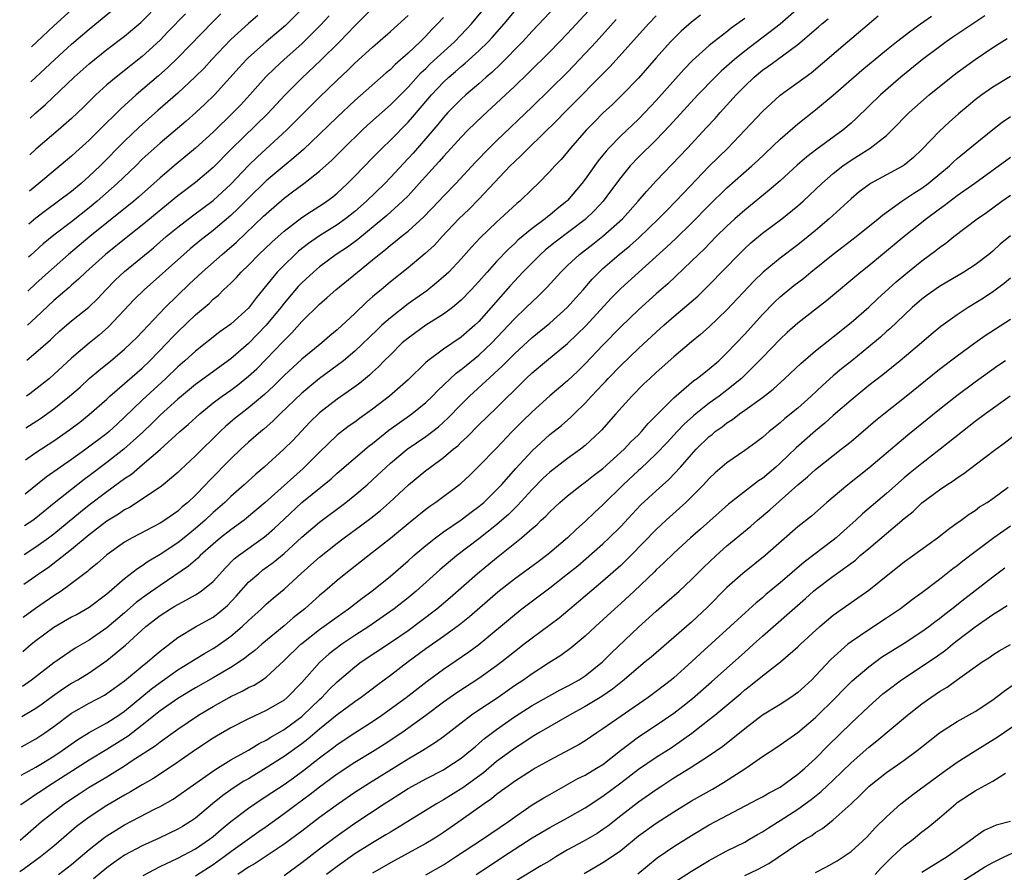
# Model space of a CAD drawing. Units: inches. Extents: x 2626171 to 2628000, y 1452000 to 1455000.
# Drawn here: x 2626429 to 2626540, y 1453161 to 1453257 of the extents above; entities that cross this region are included whole.
import ezdxf

# ---------------------------------------------------------------- set-up
doc = ezdxf.new("R2010")
doc.units = ezdxf.units.IN
doc.header["$MEASUREMENT"] = 0
doc.layers.add('LD26251452_2ft', color=202, linetype='Continuous')

msp = doc.modelspace()

# ---------------------------------------------------------------- linework, layer by layer
at = {"layer": 'LD26251452_2ft'}
for points, elevation in [([(2626430.36, 1453246.39), (2626431, 1453246.98), (2626432.08, 1453247.92), (2626435.3, 1453251), (2626437, 1453252.51), (2626439, 1453254.11), (2626441, 1453255.61), (2626442.83, 1453257.17), (2626445, 1453259.37)], 10664), ([(2626517.15, 1453258.85), (2626515, 1453256.98), (2626511, 1453253.93), (2626509.86, 1453253), (2626508.34, 1453251.66), (2626507.65, 1453251), (2626505.7, 1453249), (2626502.51, 1453245.49), (2626501, 1453243.92), (2626499, 1453241.96), (2626498.08, 1453241), (2626497, 1453239.68), (2626495.87, 1453238.13), (2626495.01, 1453237), (2626494.05, 1453235.95), (2626493, 1453234.95), (2626489.61, 1453232.39), (2626488.5, 1453231.5), (2626487.94, 1453231), (2626485.97, 1453229), (2626485, 1453227.96), (2626484.54, 1453227.46), (2626481, 1453223.44), (2626480.54, 1453223), (2626479, 1453221.67), (2626477, 1453220.32), (2626475.23, 1453219), (2626475, 1453218.8), (2626473, 1453216.85), (2626470.91, 1453215), (2626469, 1453213.52), (2626467.52, 1453212.48), (2626467, 1453212.08), (2626466.36, 1453211.64), (2626465.21, 1453210.79), (2626465, 1453210.6), (2626463, 1453208.68), (2626461.16, 1453206.83), (2626459, 1453204.93), (2626456.87, 1453203), (2626454.78, 1453201.22), (2626454.51, 1453201), (2626453, 1453199.93), (2626451.81, 1453199), (2626451, 1453198.31), (2626449.53, 1453197), (2626449.27, 1453196.73), (2626448.2, 1453195.8), (2626445, 1453193.64), (2626443.45, 1453192.55), (2626442.3, 1453191.7), (2626441, 1453190.55), (2626439, 1453188.86), (2626437, 1453187.47), (2626435.44, 1453186.56), (2626433, 1453184.91), (2626430.51, 1453182.96), (2626429.46, 1453182.24)], 10630), ([(2626493.84, 1453259), (2626491, 1453255.92), (2626489, 1453253.87), (2626486.56, 1453251.44), (2626485, 1453249.94), (2626483.49, 1453248.51), (2626481.4, 1453246.6), (2626479.76, 1453245), (2626479, 1453244.22), (2626477.46, 1453242.54), (2626477, 1453242.06), (2626476.51, 1453241.49), (2626476.06, 1453241), (2626474.26, 1453239), (2626473, 1453237.62), (2626472.38, 1453237), (2626470.61, 1453235.39), (2626470.16, 1453235), (2626467.33, 1453232.67), (2626466.17, 1453231.83), (2626464.89, 1453231), (2626463, 1453229.58), (2626462.31, 1453229), (2626461, 1453227.78), (2626460.61, 1453227.39), (2626459, 1453225.5), (2626458.62, 1453225), (2626457, 1453223), (2626455, 1453220.93), (2626453, 1453219.22), (2626449, 1453216.32), (2626447.41, 1453215), (2626447, 1453214.65), (2626445, 1453212.84), (2626444.08, 1453211.92), (2626443.05, 1453210.95), (2626440.93, 1453209), (2626439, 1453207.51), (2626437, 1453206), (2626436.42, 1453205.58), (2626435, 1453204.48), (2626433.07, 1453202.93), (2626431, 1453201.22), (2626430.65, 1453200.97), (2626429.71, 1453200.36)], 10640), ([(2626489.67, 1453259), (2626487, 1453256.18), (2626485.93, 1453255), (2626483.49, 1453252.51), (2626482.46, 1453251.54), (2626481.83, 1453251), (2626481, 1453250.26), (2626479.52, 1453249), (2626479, 1453248.53), (2626477.49, 1453247), (2626477, 1453246.46), (2626476.35, 1453245.65), (2626475, 1453244.07), (2626473.56, 1453242.44), (2626473, 1453241.82), (2626471, 1453239.66), (2626470.36, 1453239), (2626468.3, 1453237), (2626467, 1453235.84), (2626465.93, 1453235), (2626465, 1453234.34), (2626463, 1453233.08), (2626461.77, 1453232.23), (2626460.65, 1453231.35), (2626460.27, 1453231), (2626459, 1453229.8), (2626458.22, 1453229), (2626455.88, 1453226.12), (2626455, 1453224.94), (2626453, 1453223.14), (2626451.75, 1453222.25), (2626449, 1453220.08), (2626447.82, 1453219), (2626447, 1453218.3), (2626445.65, 1453217), (2626443, 1453214.55), (2626441, 1453212.62), (2626440.15, 1453211.85), (2626439.26, 1453211), (2626439, 1453210.78), (2626436.64, 1453209), (2626435, 1453207.84), (2626433.78, 1453207), (2626432.15, 1453205.85), (2626429.76, 1453203.92)], 10642), ([(2626429.82, 1453207.8), (2626431, 1453208.63), (2626433, 1453209.95), (2626434.8, 1453211.2), (2626435.94, 1453212.06), (2626437, 1453212.91), (2626439, 1453214.67), (2626439.35, 1453215), (2626441, 1453216.41), (2626441.31, 1453216.69), (2626443, 1453218.17), (2626443.86, 1453219), (2626445.82, 1453221), (2626446.39, 1453221.61), (2626447, 1453222.24), (2626449, 1453224.18), (2626450.53, 1453225.47), (2626451, 1453225.94), (2626451.59, 1453226.41), (2626452.18, 1453227), (2626453, 1453227.76), (2626453.62, 1453228.38), (2626454.17, 1453229), (2626455, 1453229.79), (2626456.17, 1453231), (2626457.62, 1453232.38), (2626458.32, 1453233), (2626459, 1453233.61), (2626461, 1453235.15), (2626462.11, 1453235.89), (2626463.33, 1453236.67), (2626463.82, 1453237), (2626464.49, 1453237.51), (2626465, 1453237.92), (2626466.18, 1453239), (2626467, 1453239.83), (2626469, 1453241.88), (2626469.54, 1453242.46), (2626470.08, 1453243), (2626471, 1453243.88), (2626473, 1453245.91), (2626473.52, 1453246.48), (2626473.94, 1453247), (2626475.63, 1453249), (2626477, 1453250.44), (2626477.61, 1453251), (2626478.37, 1453251.63), (2626479, 1453252.2), (2626479.44, 1453252.56), (2626481, 1453253.97), (2626482.05, 1453255), (2626482.51, 1453255.49), (2626483.84, 1453257), (2626485, 1453258.41)], 10644), ([(2626429.87, 1453211.41), (2626431.52, 1453212.48), (2626433, 1453213.56), (2626434.78, 1453215), (2626435.97, 1453216.03), (2626437.01, 1453216.99), (2626438.09, 1453217.91), (2626439.46, 1453219), (2626441, 1453220.29), (2626441.76, 1453221), (2626442.37, 1453221.63), (2626445.6, 1453225), (2626448.33, 1453227.67), (2626449.75, 1453229), (2626452.03, 1453231), (2626452.56, 1453231.44), (2626453.62, 1453232.38), (2626456.7, 1453235.3), (2626457, 1453235.59), (2626459, 1453237.34), (2626459.96, 1453238.04), (2626461.25, 1453239), (2626463, 1453240.38), (2626464.38, 1453241.62), (2626465.75, 1453243), (2626467.81, 1453245), (2626468.42, 1453245.58), (2626471, 1453247.86), (2626473, 1453249.88), (2626474.49, 1453251.51), (2626475, 1453251.98), (2626475.51, 1453252.49), (2626478.25, 1453255), (2626479.6, 1453256.4), (2626480.15, 1453257), (2626481.44, 1453258.56)], 10646), ([(2626469, 1453258.8), (2626467, 1453256.81), (2626466.13, 1453255.87), (2626465.26, 1453255), (2626463.12, 1453252.88), (2626461, 1453250.87), (2626459.12, 1453249), (2626457.13, 1453246.87), (2626453.08, 1453242.92), (2626451, 1453240.8), (2626449, 1453239.11), (2626447, 1453237.61), (2626443, 1453234.28), (2626441.35, 1453233), (2626438.86, 1453231), (2626436.62, 1453229), (2626435.8, 1453228.2), (2626435, 1453227.53), (2626434.73, 1453227.27), (2626433, 1453225.8), (2626431, 1453223.88), (2626430.03, 1453223)], 10652), ([(2626461, 1453258.66), (2626459.17, 1453256.83), (2626457, 1453255), (2626455, 1453253.22), (2626454.77, 1453253), (2626453.92, 1453252.08), (2626451.15, 1453249), (2626450.06, 1453247.94), (2626449.05, 1453247), (2626447.96, 1453246.04), (2626445, 1453243.56), (2626443.66, 1453242.34), (2626443, 1453241.73), (2626442.26, 1453241), (2626440.17, 1453239), (2626437.89, 1453237), (2626437, 1453236.26), (2626435, 1453234.68), (2626433, 1453233.15), (2626431.82, 1453232.18), (2626430.41, 1453230.91), (2626430.14, 1453230.67)], 10656), ([(2626430.42, 1453250.46), (2626432.04, 1453251.96), (2626433.12, 1453253), (2626435, 1453254.71), (2626437, 1453256.42), (2626440.18, 1453259)], 10666), ([(2626435, 1453258.59), (2626433, 1453256.78), (2626431.08, 1453255), (2626430.48, 1453254.41)], 10668), ([(2626538.09, 1453257.91), (2626534.5, 1453255.5), (2626533.76, 1453255), (2626533, 1453254.44), (2626531.08, 1453253), (2626528.62, 1453251), (2626526.33, 1453249), (2626523.63, 1453246.37), (2626523, 1453245.8), (2626522.09, 1453245), (2626519.14, 1453242.86), (2626518, 1453242), (2626516.93, 1453241.07), (2626515, 1453239.31), (2626513.77, 1453238.23), (2626511, 1453236), (2626509.87, 1453235), (2626509, 1453234.2), (2626507.79, 1453233), (2626506.41, 1453231.59), (2626505.79, 1453231), (2626505, 1453230.22), (2626502.31, 1453227.69), (2626501, 1453226.55), (2626499, 1453224.74), (2626497, 1453222.81), (2626495, 1453220.75), (2626493, 1453218.63), (2626492.17, 1453217.83), (2626491, 1453216.72), (2626489, 1453215.02), (2626487, 1453213.24), (2626485.87, 1453212.13), (2626484.77, 1453211), (2626483, 1453209.14), (2626481, 1453207.08), (2626479.95, 1453206.05), (2626479, 1453205.17), (2626478.8, 1453205), (2626476.12, 1453203), (2626475.45, 1453202.55), (2626475, 1453202.2), (2626473.22, 1453200.78), (2626471, 1453198.94), (2626469, 1453197.35), (2626465.99, 1453195), (2626465, 1453194.2), (2626463.62, 1453193), (2626463, 1453192.49), (2626462.2, 1453191.8), (2626461.33, 1453191), (2626460.02, 1453189.98), (2626459, 1453189.08), (2626456.48, 1453187), (2626455.69, 1453186.31), (2626455, 1453185.77), (2626454.58, 1453185.42), (2626453.98, 1453185), (2626453, 1453184.37), (2626451, 1453183.2), (2626449, 1453182.09), (2626447, 1453180.88), (2626445, 1453179.47), (2626443, 1453177.85), (2626441.39, 1453176.61), (2626439, 1453175.11), (2626437, 1453173.92), (2626432.43, 1453171), (2626431.57, 1453170.43), (2626431, 1453170.03), (2626430.11, 1453169.46), (2626429.29, 1453168.88), (2626429.27, 1453168.87)], 10622), ([(2626429.31, 1453172.21), (2626431, 1453173.14), (2626431.36, 1453173.36), (2626433, 1453174.37), (2626433.96, 1453175), (2626435.74, 1453176.26), (2626437, 1453177.03), (2626439, 1453178.13), (2626440.35, 1453179), (2626441, 1453179.44), (2626442.93, 1453181.07), (2626444.03, 1453181.97), (2626445, 1453182.7), (2626447, 1453184.1), (2626448.48, 1453185), (2626448.79, 1453185.21), (2626450.04, 1453185.96), (2626451, 1453186.51), (2626451.3, 1453186.7), (2626453, 1453187.91), (2626454.28, 1453189), (2626455, 1453189.69), (2626456.47, 1453191), (2626457, 1453191.51), (2626457.79, 1453192.21), (2626459, 1453193.23), (2626460.93, 1453195), (2626462.04, 1453195.96), (2626463, 1453196.84), (2626465, 1453198.42), (2626465.77, 1453199), (2626467.64, 1453200.36), (2626468.78, 1453201.22), (2626469.89, 1453202.11), (2626470.9, 1453203), (2626473.06, 1453205), (2626475, 1453206.6), (2626475.52, 1453207), (2626477, 1453208.07), (2626478.1, 1453209), (2626478.6, 1453209.4), (2626479, 1453209.79), (2626479.64, 1453210.36), (2626481, 1453211.75), (2626483, 1453213.68), (2626484.31, 1453215), (2626484.67, 1453215.33), (2626485, 1453215.68), (2626485.67, 1453216.33), (2626486.32, 1453217), (2626487, 1453217.64), (2626488.61, 1453219), (2626491, 1453220.96), (2626492.06, 1453221.94), (2626493.05, 1453222.95), (2626495.94, 1453226.06), (2626497, 1453227.14), (2626499, 1453228.97), (2626502.19, 1453231.81), (2626503.22, 1453232.78), (2626505, 1453234.51), (2626507, 1453236.56), (2626509, 1453238.51), (2626511.81, 1453241), (2626512.43, 1453241.57), (2626515, 1453244.02), (2626517, 1453245.75), (2626519, 1453247.3), (2626521, 1453248.98), (2626524.22, 1453251.78), (2626527, 1453254.08), (2626528.15, 1453255), (2626529.76, 1453256.24), (2626530.85, 1453257), (2626532.1, 1453257.9)], 10624), ([(2626429.36, 1453175.42), (2626431, 1453176.34), (2626432, 1453177), (2626433, 1453177.71), (2626435, 1453179.22), (2626437, 1453180.36), (2626438.74, 1453181.26), (2626439, 1453181.43), (2626441, 1453182.89), (2626443, 1453184.54), (2626443.59, 1453185), (2626444.34, 1453185.66), (2626445, 1453186.21), (2626447, 1453187.75), (2626449, 1453188.95), (2626451, 1453190.06), (2626451.54, 1453190.46), (2626452.62, 1453191.38), (2626453.59, 1453192.41), (2626455, 1453193.99), (2626456.14, 1453195), (2626456.62, 1453195.38), (2626457.78, 1453196.22), (2626459, 1453197.26), (2626461, 1453199.1), (2626463, 1453200.79), (2626465.97, 1453203), (2626467, 1453203.81), (2626468.4, 1453205), (2626469, 1453205.54), (2626470.52, 1453207), (2626471, 1453207.44), (2626472.9, 1453209), (2626475, 1453210.44), (2626476.45, 1453211.55), (2626477, 1453212.05), (2626477.49, 1453212.51), (2626479, 1453214.07), (2626479.93, 1453215), (2626483.63, 1453218.37), (2626484.23, 1453219), (2626485, 1453219.78), (2626487, 1453221.6), (2626489, 1453223.23), (2626490.97, 1453225), (2626491.92, 1453226.08), (2626492.77, 1453227), (2626493.8, 1453228.2), (2626494.57, 1453229), (2626495, 1453229.39), (2626496.82, 1453231), (2626498.03, 1453231.97), (2626499.08, 1453232.92), (2626501.27, 1453235), (2626502.12, 1453235.88), (2626503.23, 1453237), (2626504.08, 1453237.92), (2626507, 1453240.95), (2626509.11, 1453243), (2626511.03, 1453245), (2626513, 1453247.12), (2626515, 1453248.95), (2626518.51, 1453251.49), (2626522.59, 1453255), (2626526.08, 1453257.92)], 10626), ([(2626429.41, 1453178.83), (2626431, 1453179.78), (2626431.71, 1453180.29), (2626432.86, 1453181.14), (2626434.02, 1453181.98), (2626435, 1453182.6), (2626435.72, 1453183), (2626437, 1453183.78), (2626439, 1453185.16), (2626441.1, 1453186.9), (2626443.41, 1453189), (2626445, 1453190.23), (2626446.17, 1453191), (2626446.69, 1453191.31), (2626447, 1453191.5), (2626448, 1453192), (2626449, 1453192.59), (2626449.64, 1453193), (2626451, 1453194.1), (2626452.38, 1453195.62), (2626453.37, 1453196.63), (2626453.85, 1453197), (2626456.64, 1453199), (2626457, 1453199.27), (2626457.91, 1453200.09), (2626459, 1453201.13), (2626461, 1453202.98), (2626464.32, 1453205.68), (2626465, 1453206.31), (2626468.61, 1453209.39), (2626469, 1453209.67), (2626470.84, 1453211.16), (2626473.41, 1453213), (2626475, 1453214.29), (2626475.75, 1453215), (2626476.36, 1453215.64), (2626478.42, 1453217.58), (2626479, 1453217.99), (2626479.55, 1453218.45), (2626481, 1453219.61), (2626482.44, 1453221), (2626484.34, 1453223), (2626485, 1453223.72), (2626486.35, 1453225), (2626487, 1453225.66), (2626487.7, 1453226.3), (2626488.7, 1453227.3), (2626490.25, 1453229), (2626491, 1453229.73), (2626492.34, 1453231), (2626493.84, 1453232.16), (2626495, 1453233.07), (2626497.2, 1453235), (2626498.99, 1453237), (2626499.9, 1453238.1), (2626501, 1453239.29), (2626504.55, 1453243), (2626506.7, 1453245.3), (2626507.65, 1453246.35), (2626508.22, 1453247), (2626510.03, 1453249), (2626511, 1453249.98), (2626512.07, 1453251), (2626513, 1453251.77), (2626513.73, 1453252.27), (2626514.69, 1453253), (2626517, 1453254.68), (2626519.34, 1453256.66), (2626519.72, 1453257), (2626520.41, 1453257.59)], 10628), ([(2626511, 1453257.61), (2626509.49, 1453256.51), (2626509, 1453256.11), (2626507.53, 1453255), (2626507, 1453254.56), (2626505.11, 1453252.89), (2626504.12, 1453251.88), (2626501, 1453248.37), (2626499.72, 1453247), (2626499, 1453246.27), (2626497, 1453244.38), (2626495.66, 1453243), (2626495.35, 1453242.65), (2626495, 1453242.21), (2626494.45, 1453241.55), (2626493, 1453239.5), (2626492.61, 1453239), (2626491, 1453237.09), (2626490.91, 1453237), (2626489.85, 1453236.15), (2626489, 1453235.43), (2626488.75, 1453235.25), (2626488.47, 1453235), (2626487, 1453233.91), (2626485.41, 1453232.59), (2626485, 1453232.18), (2626484.37, 1453231.63), (2626483, 1453230.19), (2626481.93, 1453229), (2626481, 1453227.93), (2626480.14, 1453227), (2626479, 1453225.83), (2626478, 1453225), (2626477, 1453224.26), (2626475, 1453223), (2626473, 1453221.55), (2626472.35, 1453221), (2626471, 1453219.68), (2626470.32, 1453219), (2626469.68, 1453218.32), (2626469, 1453217.71), (2626468.64, 1453217.36), (2626468.18, 1453217), (2626467.54, 1453216.46), (2626467, 1453216.06), (2626465, 1453214.67), (2626463, 1453213.12), (2626461.93, 1453212.07), (2626459.99, 1453210.01), (2626458.99, 1453209), (2626456.77, 1453207), (2626455.81, 1453206.19), (2626454.51, 1453205), (2626453, 1453203.66), (2626452.32, 1453203), (2626451, 1453201.85), (2626450.1, 1453201), (2626449, 1453200.05), (2626447.71, 1453199), (2626447, 1453198.43), (2626445, 1453197.13), (2626443.66, 1453196.34), (2626443, 1453195.86), (2626442.47, 1453195.53), (2626441, 1453194.38), (2626439, 1453192.65), (2626437, 1453191.16), (2626435.63, 1453190.37), (2626435, 1453190.04), (2626433, 1453188.89), (2626431, 1453187.39), (2626430.47, 1453186.96), (2626429.51, 1453186.14)], 10632), ([(2626506.01, 1453257.99), (2626505, 1453257.22), (2626503.82, 1453256.18), (2626503, 1453255.38), (2626502.64, 1453255), (2626501, 1453253.17), (2626499, 1453250.9), (2626497.17, 1453249), (2626496.07, 1453247.93), (2626495.03, 1453246.97), (2626494.04, 1453245.96), (2626493.12, 1453245), (2626491.35, 1453243), (2626491, 1453242.57), (2626490.28, 1453241.72), (2626489.57, 1453241), (2626489, 1453240.36), (2626487.67, 1453239), (2626487, 1453238.37), (2626485.6, 1453237), (2626485.27, 1453236.73), (2626483.41, 1453235), (2626483, 1453234.64), (2626481.13, 1453232.87), (2626480.18, 1453231.82), (2626479, 1453230.49), (2626477.59, 1453229), (2626477, 1453228.45), (2626476.22, 1453227.78), (2626475.11, 1453226.89), (2626473, 1453225.4), (2626471, 1453223.85), (2626470.05, 1453223), (2626469.51, 1453222.49), (2626467, 1453220.09), (2626465.72, 1453219), (2626465, 1453218.44), (2626463, 1453217), (2626461.9, 1453216.1), (2626461, 1453215.33), (2626458.58, 1453213), (2626457.79, 1453212.21), (2626456.72, 1453211.28), (2626456.37, 1453211), (2626455, 1453209.79), (2626454.14, 1453209), (2626453, 1453207.91), (2626450.55, 1453205.45), (2626450.14, 1453205), (2626449, 1453203.82), (2626448.14, 1453203), (2626447.51, 1453202.49), (2626447, 1453202.01), (2626445.54, 1453201), (2626445, 1453200.65), (2626441.86, 1453199), (2626441, 1453198.51), (2626439, 1453197.11), (2626437.89, 1453196.11), (2626437, 1453195.38), (2626436.8, 1453195.2), (2626435, 1453193.84), (2626433.84, 1453193), (2626433, 1453192.46), (2626430.94, 1453191.03), (2626429.57, 1453190.01)], 10634), ([(2626501, 1453257.91), (2626500.16, 1453257), (2626495.8, 1453252.2), (2626490.66, 1453247), (2626489.85, 1453246.15), (2626486.61, 1453243), (2626485.82, 1453242.18), (2626485, 1453241.46), (2626484.53, 1453241), (2626481, 1453237.22), (2626479.9, 1453236.1), (2626478.75, 1453235), (2626476.85, 1453233), (2626475.97, 1453232.03), (2626474.92, 1453231.08), (2626473, 1453229.47), (2626471, 1453227.89), (2626469.95, 1453227), (2626469.42, 1453226.58), (2626469, 1453226.19), (2626468.36, 1453225.64), (2626467, 1453224.34), (2626465, 1453222.5), (2626464.18, 1453221.82), (2626463.25, 1453221), (2626461, 1453219.18), (2626459, 1453217.33), (2626457.84, 1453216.16), (2626456.8, 1453215.2), (2626455, 1453213.68), (2626454.11, 1453213), (2626453.5, 1453212.5), (2626452.41, 1453211.59), (2626451.78, 1453211), (2626449, 1453208.28), (2626447.3, 1453206.7), (2626447, 1453206.4), (2626445.36, 1453205), (2626445, 1453204.71), (2626444.17, 1453204.17), (2626443, 1453203.37), (2626441.55, 1453202.45), (2626441, 1453202.17), (2626440.31, 1453201.69), (2626439, 1453200.88), (2626437, 1453199.35), (2626435, 1453197.68), (2626432.36, 1453195.64), (2626431.41, 1453195), (2626431, 1453194.7), (2626429.62, 1453193.76)], 10636), ([(2626429.67, 1453197.13), (2626431, 1453197.99), (2626432.4, 1453199), (2626433, 1453199.45), (2626436.03, 1453201.96), (2626437, 1453202.73), (2626439, 1453204.25), (2626441, 1453205.7), (2626441.79, 1453206.21), (2626443, 1453207.23), (2626445, 1453208.98), (2626447.25, 1453211), (2626448.19, 1453211.81), (2626449.48, 1453213), (2626451, 1453214.23), (2626452.02, 1453215), (2626453, 1453215.69), (2626453.75, 1453216.25), (2626455, 1453217.25), (2626455.92, 1453218.08), (2626457, 1453219.16), (2626458.87, 1453221.13), (2626459, 1453221.28), (2626459.87, 1453222.13), (2626461, 1453223.42), (2626463, 1453225.38), (2626463.88, 1453226.12), (2626464.85, 1453227), (2626467.28, 1453229), (2626469, 1453230.38), (2626469.74, 1453231), (2626470.45, 1453231.55), (2626471, 1453232.03), (2626471.56, 1453232.44), (2626472.23, 1453233), (2626473, 1453233.61), (2626474.78, 1453235.22), (2626476.48, 1453237), (2626477, 1453237.57), (2626478.39, 1453239), (2626480.61, 1453241.39), (2626482.16, 1453243), (2626483, 1453243.83), (2626487, 1453247.64), (2626489, 1453249.6), (2626491, 1453251.58), (2626492.37, 1453253), (2626494.22, 1453255), (2626496.5, 1453257.5)], 10638), ([(2626477, 1453257.73), (2626476.33, 1453257), (2626475.66, 1453256.34), (2626475, 1453255.63), (2626474.36, 1453255), (2626473, 1453253.72), (2626471.56, 1453252.44), (2626471, 1453251.87), (2626470.53, 1453251.47), (2626467, 1453248.38), (2626465, 1453246.5), (2626463, 1453244.55), (2626461.18, 1453242.82), (2626460.12, 1453241.88), (2626459, 1453240.99), (2626457, 1453239.3), (2626455, 1453237.36), (2626453.84, 1453236.16), (2626453, 1453235.38), (2626451, 1453233.68), (2626449.49, 1453232.51), (2626448.39, 1453231.61), (2626447.68, 1453231), (2626443.22, 1453227), (2626442.1, 1453225.9), (2626439.19, 1453222.81), (2626438.12, 1453221.88), (2626437, 1453220.99), (2626435, 1453219.29), (2626433, 1453217.43), (2626432.51, 1453217), (2626431, 1453215.78), (2626430.29, 1453215.25), (2626429.92, 1453214.98)], 10648), ([(2626429.98, 1453219.07), (2626431, 1453219.91), (2626432.63, 1453221.37), (2626433, 1453221.75), (2626433.66, 1453222.34), (2626435, 1453223.49), (2626436.96, 1453225.04), (2626437.97, 1453226.03), (2626438.88, 1453227), (2626439.93, 1453228.07), (2626441, 1453229.07), (2626444.25, 1453231.75), (2626445.71, 1453233), (2626447, 1453234.08), (2626448.65, 1453235.35), (2626451, 1453237.08), (2626453, 1453238.93), (2626454.98, 1453241.02), (2626455.99, 1453242.01), (2626459.29, 1453245), (2626463, 1453248.73), (2626465, 1453250.67), (2626466.21, 1453251.79), (2626467, 1453252.56), (2626469, 1453254.37), (2626471, 1453256.14), (2626473, 1453257.94)], 10650), ([(2626464.08, 1453257.92), (2626463.12, 1453256.88), (2626461, 1453254.76), (2626459.03, 1453253), (2626457.97, 1453252.03), (2626456.96, 1453251.04), (2626455.14, 1453249), (2626454.11, 1453247.89), (2626453.25, 1453247), (2626451, 1453244.81), (2626449, 1453242.99), (2626447.91, 1453242.09), (2626446.81, 1453241.19), (2626445, 1453239.64), (2626444.31, 1453239), (2626442.56, 1453237.44), (2626442.05, 1453237), (2626439, 1453234.56), (2626437.08, 1453233), (2626434.67, 1453231), (2626432.41, 1453229), (2626431, 1453227.7), (2626430.09, 1453226.84)], 10654), ([(2626456.04, 1453257.96), (2626455, 1453257.06), (2626453, 1453255.26), (2626450.86, 1453253), (2626449.97, 1453252.03), (2626448.98, 1453251.02), (2626447, 1453249.18), (2626444.75, 1453247.25), (2626443.69, 1453246.31), (2626442.64, 1453245.36), (2626441, 1453243.76), (2626438.24, 1453241), (2626437, 1453239.81), (2626436.09, 1453239), (2626435, 1453238.1), (2626433.54, 1453237), (2626432.07, 1453235.93), (2626431, 1453235.09), (2626430.19, 1453234.41)], 10658), ([(2626451.87, 1453258.13), (2626451, 1453257.29), (2626447, 1453253.18), (2626445.9, 1453252.1), (2626444.84, 1453251.16), (2626442.3, 1453249), (2626440.57, 1453247.43), (2626438.15, 1453245), (2626437, 1453243.87), (2626435.48, 1453242.52), (2626435, 1453242.07), (2626431.31, 1453239), (2626430.25, 1453238.15)], 10660), ([(2626447.87, 1453258.13), (2626445.89, 1453256.11), (2626445, 1453255.17), (2626443, 1453253.32), (2626441.7, 1453252.3), (2626441, 1453251.74), (2626440.57, 1453251.43), (2626440.04, 1453251), (2626439, 1453250.12), (2626437.75, 1453249), (2626436.37, 1453247.63), (2626435, 1453246.32), (2626433.49, 1453245), (2626431, 1453242.87), (2626430.3, 1453242.23)], 10662), ([(2626429.21, 1453164.9), (2626431.62, 1453167), (2626434.18, 1453169), (2626435, 1453169.56), (2626435.88, 1453170.12), (2626437, 1453170.87), (2626438.35, 1453171.65), (2626439, 1453172.05), (2626439.6, 1453172.4), (2626441, 1453173.29), (2626441.87, 1453173.87), (2626444.45, 1453175.55), (2626445, 1453175.98), (2626447, 1453177.42), (2626449.35, 1453179), (2626451, 1453179.99), (2626452.8, 1453181), (2626453, 1453181.11), (2626454.29, 1453181.71), (2626455, 1453182.12), (2626455.61, 1453182.39), (2626456.56, 1453183), (2626457, 1453183.3), (2626459, 1453185.17), (2626460.88, 1453187), (2626461, 1453187.1), (2626463, 1453188.66), (2626465, 1453190.11), (2626466.28, 1453191), (2626467.81, 1453192.19), (2626468.92, 1453193), (2626471, 1453194.69), (2626473, 1453196.41), (2626473.67, 1453197), (2626475, 1453198.13), (2626476.1, 1453199), (2626477, 1453199.67), (2626479, 1453201.05), (2626480.11, 1453201.89), (2626481, 1453202.54), (2626481.55, 1453203), (2626483, 1453204.41), (2626483.56, 1453205), (2626485.17, 1453206.83), (2626487, 1453208.84), (2626489, 1453210.66), (2626490.31, 1453211.69), (2626491.39, 1453212.61), (2626491.76, 1453213), (2626493, 1453214.22), (2626493.71, 1453215), (2626494.34, 1453215.66), (2626495, 1453216.37), (2626495.32, 1453216.68), (2626495.6, 1453217), (2626497, 1453218.46), (2626499, 1453220.36), (2626501, 1453222.21), (2626501.87, 1453223), (2626503, 1453223.99), (2626504.21, 1453225), (2626505.7, 1453226.3), (2626507, 1453227.57), (2626510.32, 1453231), (2626511, 1453231.67), (2626511.7, 1453232.3), (2626513, 1453233.39), (2626515.19, 1453235), (2626517, 1453236.47), (2626517.59, 1453237), (2626519.71, 1453239), (2626521, 1453240.12), (2626522.09, 1453241), (2626523, 1453241.64), (2626523.85, 1453242.15), (2626525.15, 1453243), (2626527, 1453244.43), (2626527.61, 1453245), (2626529.56, 1453247), (2626531.84, 1453249), (2626534.3, 1453251), (2626535, 1453251.54), (2626537, 1453253), (2626539, 1453254.34), (2626540.01, 1453255), (2626540.62, 1453255.38)], 10620), ([(2626541, 1453251.06), (2626539, 1453249.86), (2626537.76, 1453249), (2626537, 1453248.43), (2626536.22, 1453247.78), (2626535.14, 1453246.86), (2626534.08, 1453245.92), (2626533, 1453244.89), (2626531, 1453242.82), (2626530.05, 1453241.95), (2626529, 1453241.08), (2626528.88, 1453241), (2626527, 1453239.99), (2626525.21, 1453239), (2626525, 1453238.86), (2626523.94, 1453238.06), (2626523, 1453237.26), (2626520.55, 1453235), (2626519, 1453233.68), (2626518.18, 1453233), (2626517, 1453232.08), (2626515, 1453230.59), (2626513.08, 1453229), (2626512.03, 1453227.97), (2626509, 1453224.75), (2626507, 1453222.84), (2626506.03, 1453221.97), (2626505, 1453221.14), (2626503, 1453219.44), (2626501, 1453217.66), (2626500.28, 1453217), (2626499.62, 1453216.38), (2626498.25, 1453215), (2626496.45, 1453213), (2626494.85, 1453211.15), (2626494.69, 1453211), (2626493, 1453209.43), (2626492.46, 1453209), (2626491, 1453207.97), (2626489, 1453206.41), (2626488.27, 1453205.73), (2626487, 1453204.45), (2626485.35, 1453202.65), (2626485, 1453202.33), (2626484.34, 1453201.66), (2626483.59, 1453201), (2626483, 1453200.49), (2626481, 1453198.9), (2626478.49, 1453197), (2626476.59, 1453195.41), (2626473.91, 1453193), (2626473, 1453192.24), (2626471.44, 1453191), (2626468.56, 1453189), (2626467, 1453188), (2626465.51, 1453187), (2626464.08, 1453185.92), (2626463, 1453184.95), (2626461, 1453182.68), (2626459.36, 1453181), (2626459, 1453180.7), (2626457, 1453179.52), (2626455, 1453178.59), (2626453, 1453177.57), (2626451.37, 1453176.63), (2626451, 1453176.4), (2626449, 1453175.07), (2626447, 1453173.68), (2626445.39, 1453172.61), (2626444.18, 1453171.82), (2626443, 1453171.13), (2626441.67, 1453170.33), (2626441, 1453169.96), (2626439, 1453168.79), (2626437, 1453167.49), (2626435.57, 1453166.43), (2626433, 1453164.23), (2626431.51, 1453163), (2626429.66, 1453161.65), (2626429.16, 1453161.31)], 10618), ([(2626433.56, 1453161), (2626435, 1453162.14), (2626437, 1453163.82), (2626438.78, 1453165.23), (2626439, 1453165.38), (2626441, 1453166.63), (2626444.37, 1453168.37), (2626445, 1453168.68), (2626446.47, 1453169.53), (2626447, 1453169.88), (2626451.18, 1453172.82), (2626453, 1453173.94), (2626455, 1453175.05), (2626456.21, 1453175.79), (2626457, 1453176.18), (2626457.5, 1453176.5), (2626459, 1453177.38), (2626461, 1453178.86), (2626461.17, 1453179), (2626463, 1453180.78), (2626463.25, 1453181), (2626464.11, 1453181.89), (2626465, 1453182.76), (2626467, 1453184.46), (2626467.71, 1453185), (2626471, 1453187.19), (2626473, 1453188.57), (2626474.4, 1453189.6), (2626476.25, 1453191), (2626477.74, 1453192.26), (2626480.85, 1453195), (2626483, 1453196.75), (2626485.82, 1453199), (2626487, 1453200.05), (2626487.52, 1453200.48), (2626488.04, 1453201), (2626488.55, 1453201.45), (2626489, 1453201.95), (2626490.12, 1453203), (2626491, 1453203.75), (2626492.59, 1453205), (2626493, 1453205.29), (2626493.95, 1453206.05), (2626495, 1453206.84), (2626497.39, 1453209), (2626498.16, 1453209.84), (2626499, 1453210.64), (2626499.35, 1453211), (2626500.09, 1453211.91), (2626503, 1453214.82), (2626505.25, 1453216.75), (2626505.62, 1453217), (2626507, 1453218.1), (2626508.07, 1453219), (2626509, 1453219.87), (2626511, 1453222), (2626513, 1453224.2), (2626514.38, 1453225.62), (2626515, 1453226.2), (2626516.53, 1453227.47), (2626517.67, 1453228.33), (2626518.47, 1453229), (2626521, 1453231.02), (2626522.13, 1453231.87), (2626523.58, 1453233), (2626526.05, 1453235), (2626526.56, 1453235.44), (2626528.72, 1453237), (2626530.1, 1453237.9), (2626531, 1453238.47), (2626531.72, 1453239), (2626534.11, 1453241), (2626534.56, 1453241.44), (2626535, 1453241.83), (2626536.43, 1453243), (2626537, 1453243.49), (2626539, 1453245.09), (2626540.07, 1453245.93), (2626541, 1453246.57)], 10616), ([(2626541, 1453241.95), (2626536.96, 1453239), (2626535, 1453237.6), (2626533.53, 1453236.47), (2626533, 1453236.1), (2626531.52, 1453235), (2626529, 1453233), (2626526.55, 1453231), (2626525, 1453229.71), (2626524.1, 1453229), (2626520.25, 1453225.75), (2626517, 1453223.24), (2626515.81, 1453222.19), (2626515, 1453221.44), (2626513, 1453219.38), (2626512.65, 1453219), (2626510.64, 1453217), (2626509, 1453215.67), (2626508.1, 1453215), (2626507, 1453214.21), (2626505.48, 1453213), (2626505.22, 1453212.78), (2626504.17, 1453211.83), (2626503.38, 1453211), (2626502.23, 1453209.77), (2626501, 1453208.48), (2626499.22, 1453206.78), (2626499, 1453206.6), (2626497.28, 1453205), (2626495, 1453202.73), (2626494.1, 1453201.9), (2626493, 1453200.84), (2626492.01, 1453199.99), (2626491.01, 1453199), (2626489, 1453197.3), (2626488.62, 1453197), (2626487.68, 1453196.32), (2626485, 1453194.34), (2626483.13, 1453192.87), (2626479.92, 1453190.08), (2626478.81, 1453189.19), (2626477, 1453187.89), (2626475, 1453186.49), (2626473.01, 1453185), (2626471, 1453183.46), (2626469.57, 1453182.43), (2626467.7, 1453181), (2626467, 1453180.52), (2626466.14, 1453179.86), (2626465, 1453179.05), (2626463, 1453177.41), (2626461.7, 1453176.3), (2626461, 1453175.77), (2626459, 1453174.32), (2626457, 1453173.04), (2626455, 1453171.83), (2626454.47, 1453171.53), (2626453.26, 1453170.74), (2626452.08, 1453169.92), (2626450.94, 1453169), (2626449, 1453167.39), (2626448.43, 1453167), (2626447.55, 1453166.45), (2626447, 1453166.12), (2626444.9, 1453165.1), (2626443, 1453164.26), (2626441, 1453163.19), (2626439.72, 1453162.28), (2626439, 1453161.75), (2626437.49, 1453160.51)], 10614), ([(2626443.1, 1453160.9), (2626445, 1453161.93), (2626447, 1453162.86), (2626449, 1453163.91), (2626450.59, 1453165), (2626451, 1453165.32), (2626451.9, 1453166.1), (2626453, 1453167), (2626455, 1453168.52), (2626455.7, 1453169), (2626457, 1453169.84), (2626459, 1453171.18), (2626460.07, 1453171.93), (2626461.22, 1453172.78), (2626463, 1453174.17), (2626464.62, 1453175.38), (2626465, 1453175.68), (2626467, 1453177), (2626469, 1453178.27), (2626470.05, 1453179), (2626472.78, 1453181), (2626475.16, 1453182.84), (2626477, 1453184.2), (2626479.87, 1453186.13), (2626481, 1453186.99), (2626485, 1453190.32), (2626485.86, 1453191), (2626489, 1453193.36), (2626491, 1453194.93), (2626492.15, 1453195.85), (2626495, 1453198.34), (2626495.71, 1453199), (2626497, 1453200.29), (2626498.31, 1453201.69), (2626499.28, 1453202.72), (2626501, 1453204.31), (2626502.42, 1453205.58), (2626503.75, 1453207), (2626505, 1453208.42), (2626505.53, 1453209), (2626507, 1453210.45), (2626507.31, 1453210.69), (2626507.67, 1453211), (2626508.44, 1453211.55), (2626509, 1453211.99), (2626509.63, 1453212.37), (2626510.43, 1453213), (2626511, 1453213.4), (2626513, 1453214.86), (2626514.21, 1453215.79), (2626515.54, 1453217), (2626517.32, 1453218.68), (2626519, 1453220.12), (2626520.61, 1453221.39), (2626521, 1453221.68), (2626523, 1453223.3), (2626525, 1453225.05), (2626526, 1453226), (2626528.09, 1453227.91), (2626529.18, 1453228.82), (2626531, 1453230.27), (2626532.57, 1453231.43), (2626533, 1453231.79), (2626533.72, 1453232.28), (2626534.61, 1453233), (2626537.25, 1453235), (2626538.28, 1453235.72), (2626540.02, 1453237), (2626541, 1453237.69)], 10612), ([(2626541, 1453233.1), (2626539.85, 1453232.15), (2626539, 1453231.36), (2626538.57, 1453231), (2626537, 1453229.82), (2626535.74, 1453229), (2626533, 1453227.36), (2626531.61, 1453226.39), (2626531, 1453225.94), (2626529.91, 1453225), (2626529, 1453224.15), (2626527.39, 1453222.61), (2626527, 1453222.29), (2626526.33, 1453221.67), (2626525, 1453220.56), (2626523.09, 1453219), (2626521.93, 1453218.07), (2626521, 1453217.28), (2626519.79, 1453216.21), (2626518.51, 1453215), (2626517, 1453213.65), (2626515.54, 1453212.46), (2626515, 1453211.97), (2626514.45, 1453211.55), (2626513.78, 1453211), (2626513, 1453210.32), (2626512.25, 1453209.75), (2626511, 1453208.85), (2626509, 1453207.48), (2626507.67, 1453206.33), (2626507, 1453205.71), (2626506.35, 1453205), (2626505, 1453203.64), (2626504.35, 1453203), (2626503.65, 1453202.35), (2626502.12, 1453201), (2626501, 1453199.95), (2626498.13, 1453197), (2626497, 1453195.9), (2626495, 1453194.11), (2626492.23, 1453191.77), (2626490.04, 1453189.96), (2626487, 1453187.7), (2626486.11, 1453187), (2626485, 1453186.15), (2626483.57, 1453185), (2626483, 1453184.57), (2626481, 1453183.13), (2626478.49, 1453181.51), (2626477.77, 1453181), (2626477, 1453180.45), (2626475, 1453178.95), (2626472.28, 1453177), (2626470.32, 1453175.68), (2626469, 1453174.85), (2626467, 1453173.64), (2626465, 1453172.32), (2626463, 1453170.86), (2626461.95, 1453170.05), (2626460.52, 1453169), (2626459, 1453167.85), (2626457, 1453166.41), (2626456.16, 1453165.84), (2626453, 1453163.59), (2626452.24, 1453163), (2626451, 1453162.09), (2626449, 1453160.81)], 10610), ([(2626541, 1453228.33), (2626540.28, 1453227.72), (2626539.14, 1453226.86), (2626537.94, 1453226.06), (2626536.23, 1453225), (2626535, 1453224.18), (2626533.15, 1453222.85), (2626532.04, 1453221.95), (2626530.94, 1453221), (2626528.55, 1453219), (2626526.58, 1453217.42), (2626525, 1453216.19), (2626523, 1453214.56), (2626521, 1453212.8), (2626520.06, 1453211.94), (2626519, 1453211.08), (2626516.82, 1453209.18), (2626515, 1453207.43), (2626514.51, 1453207), (2626513, 1453205.72), (2626512.57, 1453205.43), (2626509.18, 1453202.82), (2626508.12, 1453201.88), (2626506.01, 1453199.99), (2626504.88, 1453199), (2626503, 1453197.28), (2626501.85, 1453196.15), (2626501, 1453195.38), (2626500.81, 1453195.19), (2626498.51, 1453193), (2626497, 1453191.59), (2626496.34, 1453191), (2626494.15, 1453189), (2626493, 1453187.9), (2626491.42, 1453186.58), (2626490.26, 1453185.74), (2626488.87, 1453184.87), (2626487, 1453183.68), (2626486.06, 1453183), (2626485, 1453182.3), (2626483.16, 1453181), (2626480.66, 1453179.34), (2626480.18, 1453179), (2626479, 1453178.11), (2626477, 1453176.57), (2626476.1, 1453175.9), (2626474.66, 1453175), (2626473, 1453174.03), (2626468.66, 1453171.34), (2626467, 1453170.27), (2626465.13, 1453169), (2626463, 1453167.45), (2626461, 1453165.91), (2626459, 1453164.42), (2626455.74, 1453162.26), (2626455, 1453161.84), (2626453.8, 1453161)], 10608), ([(2626459, 1453160.92), (2626461, 1453162.38), (2626463, 1453163.93), (2626464.76, 1453165.24), (2626467, 1453166.81), (2626470.32, 1453169), (2626471, 1453169.44), (2626471.97, 1453170.03), (2626473, 1453170.71), (2626473.5, 1453171), (2626475, 1453171.81), (2626477, 1453172.84), (2626477.26, 1453173), (2626479, 1453174.16), (2626480.05, 1453175), (2626480.56, 1453175.44), (2626481, 1453175.8), (2626481.64, 1453176.36), (2626483, 1453177.39), (2626485, 1453178.81), (2626487, 1453180.07), (2626490.16, 1453181.84), (2626491, 1453182.26), (2626492.31, 1453183), (2626493, 1453183.45), (2626494.95, 1453185), (2626495.97, 1453186.03), (2626499, 1453188.94), (2626501, 1453190.75), (2626502.22, 1453191.78), (2626503.6, 1453193), (2626505, 1453194.31), (2626506.34, 1453195.66), (2626507.77, 1453197), (2626509, 1453198.09), (2626511.68, 1453200.32), (2626512.44, 1453201), (2626513.83, 1453202.17), (2626517, 1453204.98), (2626518.1, 1453205.9), (2626519, 1453206.71), (2626521.9, 1453209), (2626523, 1453209.89), (2626525.76, 1453212.24), (2626526.7, 1453213), (2626529.22, 1453215), (2626533, 1453218.03), (2626535, 1453219.56), (2626536.99, 1453221.01), (2626538.16, 1453221.84), (2626541, 1453223.67)], 10606), ([(2626540.43, 1453219), (2626539.57, 1453218.43), (2626537, 1453216.58), (2626534.95, 1453215.05), (2626533, 1453213.51), (2626529.4, 1453210.6), (2626525, 1453206.89), (2626522.63, 1453205), (2626520.27, 1453203), (2626518.53, 1453201.47), (2626517, 1453200.25), (2626513.32, 1453197), (2626510.78, 1453195), (2626509, 1453193.41), (2626506.81, 1453191.19), (2626505, 1453189.51), (2626500.44, 1453185.56), (2626499.77, 1453185), (2626499, 1453184.38), (2626497.39, 1453183), (2626496.07, 1453181.93), (2626494.88, 1453181.12), (2626493, 1453179.97), (2626491.23, 1453179), (2626487.78, 1453177), (2626487, 1453176.54), (2626486.07, 1453175.93), (2626485, 1453175.25), (2626483, 1453173.76), (2626481.5, 1453172.5), (2626479.19, 1453170.81), (2626477, 1453169.44), (2626476.21, 1453169), (2626472.98, 1453167), (2626471, 1453165.81), (2626470.5, 1453165.5), (2626469, 1453164.6), (2626467, 1453163.33), (2626465, 1453161.92), (2626463.81, 1453161)], 10604), ([(2626540.98, 1453215), (2626538.19, 1453213), (2626537, 1453212.12), (2626535.58, 1453211), (2626533.08, 1453209), (2626531, 1453207.41), (2626529.66, 1453206.34), (2626529, 1453205.79), (2626527, 1453204.02), (2626524.3, 1453201.7), (2626523.56, 1453201), (2626522.2, 1453199.8), (2626521.32, 1453199), (2626521, 1453198.74), (2626517.72, 1453196.28), (2626515, 1453193.92), (2626513.4, 1453192.6), (2626513, 1453192.25), (2626512.31, 1453191.69), (2626510.21, 1453189.79), (2626509.37, 1453189), (2626506.03, 1453185.97), (2626505, 1453185.01), (2626503, 1453183.22), (2626502.73, 1453183), (2626501, 1453181.66), (2626500.12, 1453181), (2626495, 1453177.45), (2626494.31, 1453177), (2626493, 1453176.1), (2626492.32, 1453175.68), (2626489, 1453173.93), (2626487.35, 1453173), (2626487, 1453172.8), (2626485, 1453171.52), (2626484.71, 1453171.29), (2626484.29, 1453171), (2626483.56, 1453170.44), (2626483, 1453170.04), (2626482.43, 1453169.57), (2626481.59, 1453169), (2626479, 1453167.15), (2626477, 1453165.76), (2626476.54, 1453165.46), (2626475.82, 1453165), (2626475, 1453164.51), (2626471, 1453162.34), (2626469, 1453161.18)], 10602), ([(2626475, 1453160.98), (2626477, 1453162.12), (2626478.37, 1453163), (2626481.39, 1453165), (2626484.32, 1453167), (2626485, 1453167.49), (2626487, 1453168.86), (2626488.32, 1453169.68), (2626489, 1453170.06), (2626492.16, 1453171.84), (2626493, 1453172.24), (2626494.29, 1453173), (2626495, 1453173.44), (2626496.99, 1453175.01), (2626499, 1453176.55), (2626501, 1453177.85), (2626503, 1453179.23), (2626504, 1453180), (2626505.11, 1453180.89), (2626507.26, 1453182.74), (2626511, 1453186.12), (2626511.47, 1453186.53), (2626511.98, 1453187), (2626513, 1453187.92), (2626517.85, 1453192.15), (2626518.78, 1453193), (2626519, 1453193.19), (2626521, 1453194.68), (2626523.5, 1453196.5), (2626524.04, 1453197), (2626525, 1453197.82), (2626529, 1453201.18), (2626530, 1453202), (2626531, 1453202.97), (2626533, 1453204.44), (2626533.82, 1453205), (2626534.55, 1453205.45), (2626535, 1453205.79), (2626535.74, 1453206.26), (2626537.97, 1453207.97), (2626539.34, 1453209), (2626540.3, 1453209.7), (2626541.99, 1453211)], 10600), ([(2626480.69, 1453161), (2626482.09, 1453161.91), (2626483.7, 1453163), (2626487, 1453165.14), (2626489, 1453166.33), (2626491, 1453167.4), (2626493, 1453168.53), (2626495, 1453169.87), (2626497, 1453171.36), (2626499, 1453172.91), (2626501, 1453174.26), (2626502.69, 1453175.31), (2626505.03, 1453176.97), (2626507, 1453178.5), (2626507.62, 1453179), (2626510.56, 1453181.44), (2626511, 1453181.84), (2626511.67, 1453182.33), (2626513, 1453183.42), (2626515.03, 1453185), (2626517, 1453186.71), (2626517.29, 1453187), (2626519.49, 1453189), (2626521, 1453190.27), (2626522.01, 1453191), (2626523.78, 1453192.22), (2626525, 1453193.09), (2626527.33, 1453195), (2626529, 1453196.32), (2626532.75, 1453199), (2626534, 1453200), (2626535, 1453200.7), (2626535.17, 1453200.83), (2626535.43, 1453201), (2626536.33, 1453201.67), (2626537, 1453202.11), (2626537.51, 1453202.49), (2626538.36, 1453203), (2626539, 1453203.44), (2626540.73, 1453204.73)], 10598), ([(2626541, 1453200.31), (2626539.11, 1453199), (2626537, 1453197.43), (2626535.62, 1453196.38), (2626535, 1453195.86), (2626534.5, 1453195.5), (2626533, 1453194.31), (2626531, 1453192.81), (2626529.95, 1453192.05), (2626528.58, 1453191), (2626527, 1453189.94), (2626525, 1453188.64), (2626523, 1453187.27), (2626522.66, 1453187), (2626520.73, 1453185.27), (2626519, 1453183.42), (2626518.57, 1453183), (2626517.76, 1453182.24), (2626517, 1453181.56), (2626516.21, 1453181), (2626515, 1453180.21), (2626513, 1453178.98), (2626511, 1453177.46), (2626508.54, 1453175.46), (2626507, 1453174.39), (2626504.86, 1453173), (2626503, 1453171.87), (2626501.64, 1453171), (2626501, 1453170.58), (2626499, 1453169.18), (2626497, 1453167.63), (2626495.54, 1453166.46), (2626495, 1453166.08), (2626494.34, 1453165.66), (2626492.75, 1453164.75), (2626491, 1453163.79), (2626489.67, 1453163), (2626489, 1453162.57), (2626487.98, 1453161.98), (2626485, 1453160.2)], 10596), ([(2626492.89, 1453161.11), (2626495, 1453162.36), (2626495.96, 1453163), (2626497, 1453163.73), (2626499, 1453165.39), (2626501, 1453166.81), (2626503, 1453168.1), (2626505, 1453169.33), (2626507.36, 1453170.64), (2626508.62, 1453171.38), (2626511.12, 1453173), (2626513, 1453174.32), (2626514.62, 1453175.38), (2626517, 1453177.04), (2626519, 1453178.72), (2626521.28, 1453181), (2626522.13, 1453181.87), (2626523.13, 1453182.87), (2626525, 1453184.47), (2626526.46, 1453185.54), (2626529, 1453187.13), (2626531, 1453188.43), (2626531.8, 1453189), (2626532.47, 1453189.53), (2626533, 1453189.91), (2626533.6, 1453190.4), (2626534.39, 1453191), (2626535.85, 1453192.15), (2626539, 1453194.61), (2626540.37, 1453195.63)], 10594), ([(2626498.92, 1453161.08), (2626500.01, 1453161.99), (2626501.12, 1453162.88), (2626503, 1453164.16), (2626505, 1453165.42), (2626507, 1453166.61), (2626512.5, 1453169.5), (2626513, 1453169.77), (2626513.76, 1453170.24), (2626515, 1453170.89), (2626517, 1453172.33), (2626517.79, 1453173), (2626519, 1453174.1), (2626520.44, 1453175.56), (2626523, 1453178.09), (2626525, 1453179.98), (2626526.61, 1453181.39), (2626527, 1453181.71), (2626528.69, 1453183), (2626532.5, 1453185.5), (2626533.67, 1453186.33), (2626534.47, 1453187), (2626535, 1453187.42), (2626537, 1453188.97), (2626539, 1453190.34), (2626540.64, 1453191.36)], 10592), ([(2626503, 1453160.1), (2626505, 1453161.38), (2626507, 1453162.61), (2626507.25, 1453162.75), (2626509, 1453163.69), (2626511, 1453164.68), (2626511.55, 1453165), (2626512.46, 1453165.54), (2626513, 1453165.84), (2626513.7, 1453166.3), (2626515, 1453167.1), (2626517, 1453168.39), (2626518.51, 1453169.49), (2626519.63, 1453170.37), (2626521, 1453171.67), (2626523, 1453173.63), (2626525, 1453175.38), (2626525.91, 1453176.09), (2626529.38, 1453179), (2626531, 1453180.27), (2626532.01, 1453181), (2626533, 1453181.67), (2626533.84, 1453182.16), (2626535.01, 1453183.01), (2626537.82, 1453185), (2626538.54, 1453185.46), (2626539, 1453185.79), (2626539.74, 1453186.26), (2626541, 1453186.98)], 10590), ([(2626511, 1453160.9), (2626512.43, 1453161.57), (2626513.74, 1453162.26), (2626517, 1453164.47), (2626517.84, 1453165), (2626518.57, 1453165.43), (2626519, 1453165.74), (2626519.79, 1453166.21), (2626521, 1453167.18), (2626523, 1453168.99), (2626524.04, 1453169.96), (2626525.05, 1453171), (2626527, 1453172.52), (2626529, 1453173.9), (2626530.48, 1453175), (2626531.88, 1453176.12), (2626533, 1453177), (2626535, 1453178.29), (2626537, 1453179.42), (2626539, 1453180.73), (2626539.36, 1453181), (2626540.28, 1453181.72), (2626541.47, 1453182.53)], 10588), ([(2626519, 1453161.25), (2626520.15, 1453161.85), (2626521.44, 1453162.56), (2626522.12, 1453163), (2626523, 1453163.61), (2626524.77, 1453165.23), (2626525.73, 1453166.27), (2626527, 1453167.53), (2626528.62, 1453169), (2626529.97, 1453170.03), (2626533.42, 1453172.58), (2626535, 1453173.7), (2626537, 1453174.97), (2626539.49, 1453176.51), (2626544.25, 1453179.75)], 10586), ([(2626525.71, 1453161), (2626526.32, 1453161.68), (2626527, 1453162.36), (2626527.66, 1453163), (2626529, 1453164.24), (2626530.01, 1453165), (2626531, 1453165.82), (2626531.68, 1453166.32), (2626533, 1453167.41), (2626534.83, 1453169), (2626535, 1453169.13), (2626537, 1453170.47), (2626537.37, 1453170.63), (2626539, 1453171.53), (2626540.45, 1453172.45)], 10584), ([(2626541, 1453167), (2626539.4, 1453166.6), (2626538.03, 1453165.97), (2626537, 1453165.27), (2626536.68, 1453165), (2626535, 1453163.79), (2626533.86, 1453163), (2626531, 1453161.25)], 10582), ([(2626535, 1453159.89), (2626538.11, 1453161.89), (2626539, 1453162.37), (2626540.28, 1453163), (2626541.62, 1453163.62)], 10580)]:
    msp.add_lwpolyline(points, dxfattribs=dict(at, elevation=elevation))

doc.saveas('drawing.dxf')
